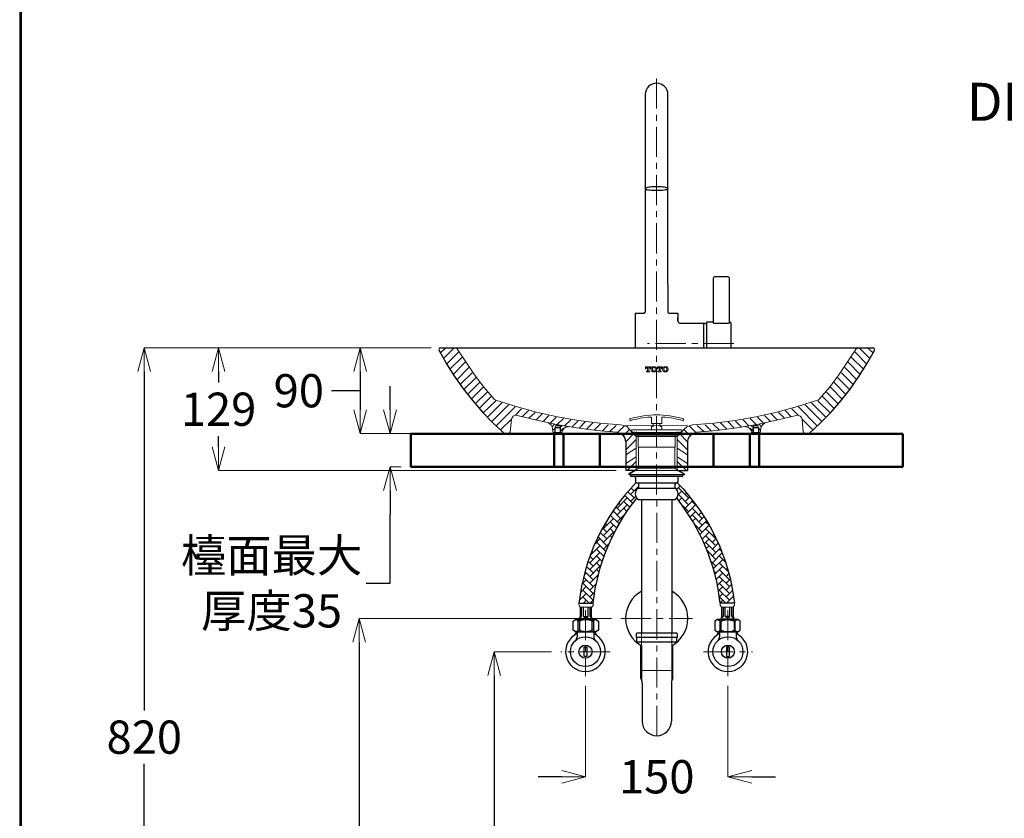
# Model space of a CAD drawing. Units: millimetres. Extents: x 2460 to 4460, y -6046 to -3176.
# Drawn here: x 2460 to 3497, y -5205 to -4364 of the extents above; entities that cross this region are included whole.
import ezdxf
from ezdxf import colors
from ezdxf.entities.mleader import LeaderData, LeaderLine
from ezdxf.math import Vec2, Vec3

# ---------------------------------------------------------------- set-up
doc = ezdxf.new("R2010")
doc.units = ezdxf.units.MM
doc.linetypes.add('CENTER', pattern=[50.8, 31.75, -6.35, 6.35, -6.35])
for name, color, linetype, lineweight in [('中心線', 2, 'CENTER', 5), ('標註線', 7, 'Continuous', 9), ('牆壁線', 4, 'Continuous', 50)]:
    doc.layers.add(name, color=color, linetype=linetype, lineweight=lineweight)
doc.layers.add('繪圖線', color=7, linetype='Continuous')
doc.layers.get('0').off()
doc.styles.get("Standard").update_dxf_attribs({"font": 'msjh.ttf', "height": 35})
doc.dimstyles.get("Standard").update_dxf_attribs({"dimtxt": 35, "dimasz": 25, "dimexe": 0, "dimexo": 10, "dimgap": 10, "dimtad": 0, "dimtih": 1, "dimtoh": 1, "dimdec": 1, "dimdsep": 46, "dimtxsty": 'Standard', "dimblk": 'OPEN30', "dimcen": 0.09, "dimadec": 0, "dimazin": 2, "dimtfac": 1, "dimtdec": 1, "dimtofl": 0, "dimtmove": 1, "dimatfit": 3, "dimldrblk": 'OPEN30', "dimfxl": 0, "dimtolj": 1, "dimtzin": 0, "dimlwe": 9, "dimarcsym": 0})

# ---------------------------------------------------------------- blocks, each defined once
blk = doc.blocks.new('_OPEN30')
at = {"color": 0, "linetype": 'ByBlock'}
for p, q in [((-1, 0.268), (0, 0)), ((0, 0), (-1, -0.268)), ((0, 0), (-1, 0))]:
    blk.add_line(p, q, dxfattribs=at)
blk = doc.blocks.new('*D19')
at = {"layer": 'Defpoints', "color": 0}
for p in [(2903.5, -4709.2), (2818.6, -4799.6), (2903.5, -4799.6)]:
    blk.add_point(p, dxfattribs=at)
at = {"layer": '標註線', "color": 0, "lineweight": 9}
for p, q in [((2893.5, -4709.2), (2818.6, -4709.2)), ((2893.5, -4799.6), (2818.6, -4799.6))]:
    blk.add_line(p, q, dxfattribs=at)
at = {"layer": '標註線', "color": 0, "lineweight": -2}
for p, q in [((2818.6, -4734.2), (2818.6, -4774.6)), ((2808.6, -4754.4), (2788.6, -4754.4)), ((2818.6, -4754.4), (2808.6, -4754.4))]:
    blk.add_line(p, q, dxfattribs=at)
at = {"layer": '標註線', "color": 0, "lineweight": -2, "xscale": 25, "yscale": 25, "zscale": 25}
for p, rotation in [((2818.6, -4709.2), 90), ((2818.6, -4799.6), 270)]:
    blk.add_blockref('_OPEN30', p, dxfattribs=dict(at, rotation=rotation))
at = {"layer": '標註線', "color": 0, "insert": (2754, -4754.4), "char_height": 35, "attachment_point": 5}
blk.add_mtext('\\A1;90', dxfattribs=at)
blk = doc.blocks.new('*D20')
at = {"layer": 'Defpoints', "color": 0}
for p in [(2903.5, -4709.2), (2669.5, -4838.5), (3098.5, -4838.5)]:
    blk.add_point(p, dxfattribs=at)
at = {"layer": '標註線', "color": 0, "lineweight": 9}
for p, q in [((2893.5, -4709.2), (2669.5, -4709.2)), ((3088.5, -4838.5), (2669.5, -4838.5))]:
    blk.add_line(p, q, dxfattribs=at)
at = {"layer": '標註線', "color": 0, "lineweight": -2}
for p, q in [((2669.5, -4734.2), (2669.5, -4745.7)), ((2669.5, -4813.5), (2669.5, -4802.1))]:
    blk.add_line(p, q, dxfattribs=at)
at = {"layer": '標註線', "color": 0, "lineweight": -2, "xscale": 25, "yscale": 25, "zscale": 25}
for p, rotation in [((2669.5, -4709.2), 90), ((2669.5, -4838.5), 270)]:
    blk.add_blockref('_OPEN30', p, dxfattribs=dict(at, rotation=rotation))
at = {"layer": '標註線', "color": 0, "insert": (2669.5, -4773.9), "char_height": 35, "attachment_point": 5}
blk.add_mtext('\\A1;129', dxfattribs=at)
blk = doc.blocks.new('*D24')
at = {"layer": 'Defpoints', "color": 0}
for p in [(2871.9, -4799.6), (2850.1, -4834.6), (2871.9, -4834.6)]:
    blk.add_point(p, dxfattribs=at)
at = {"layer": '標註線', "color": 0, "lineweight": -2}
for p, q in [((2850.1, -4774.6), (2850.1, -4749.6)), ((2850.1, -4859.6), (2850.1, -4884.6)), ((2850.1, -4957), (2850.1, -4884.6)), ((2825.1, -4957), (2850.1, -4957))]:
    blk.add_line(p, q, dxfattribs=at)
at = {"layer": '標註線', "color": 0, "lineweight": 9}
for p, q in [((2861.9, -4799.6), (2850.1, -4799.6)), ((2861.9, -4834.6), (2850.1, -4834.6))]:
    blk.add_line(p, q, dxfattribs=at)
at = {"layer": '標註線', "color": 0, "lineweight": -2, "xscale": 25, "yscale": 25, "zscale": 25}
for p, rotation in [((2850.1, -4799.6), 270), ((2850.1, -4834.6), 90)]:
    blk.add_blockref('_OPEN30', p, dxfattribs=dict(at, rotation=rotation))
at = {"layer": '標註線', "color": 0, "insert": (2725.3, -4957), "char_height": 35, "attachment_point": 5}
blk.add_mtext('\\A1;檯面最大\\P厚度35', dxfattribs=at)
blk = doc.blocks.new('*D29')
at = {"layer": 'Defpoints', "color": 0}
for p in [(3030.1, -5029.2), (2959.7, -5529.2), (3030.1, -5529.2)]:
    blk.add_point(p, dxfattribs=at)
at = {"layer": '標註線', "color": 0, "lineweight": 9}
for p, q in [((3020.1, -5029.2), (2959.7, -5029.2)), ((3020.1, -5529.2), (2959.7, -5529.2))]:
    blk.add_line(p, q, dxfattribs=at)
at = {"layer": '標註線', "color": 0, "lineweight": -2}
for p, q in [((2959.7, -5054.2), (2959.7, -5251.2)), ((2959.7, -5504.2), (2959.7, -5307.3))]:
    blk.add_line(p, q, dxfattribs=at)
at = {"layer": '標註線', "color": 0, "lineweight": -2, "xscale": 25, "yscale": 25, "zscale": 25}
for p, rotation in [((2959.7, -5029.2), 90), ((2959.7, -5529.2), 270)]:
    blk.add_blockref('_OPEN30', p, dxfattribs=dict(at, rotation=rotation))
at = {"layer": '標註線', "color": 0, "insert": (2959.7, -5279.2), "char_height": 35, "attachment_point": 5}
blk.add_mtext('\\A1;500', dxfattribs=at)
blk = doc.blocks.new('*D30')
at = {"layer": 'Defpoints', "color": 0}
for p in [(3093.3, -4994.2), (2817.6, -5529.2), (2959.7, -5529.2)]:
    blk.add_point(p, dxfattribs=at)
at = {"layer": '標註線', "color": 0, "lineweight": 9}
for p, q in [((3083.3, -4994.2), (2817.6, -4994.2)), ((2949.7, -5529.2), (2817.6, -5529.2))]:
    blk.add_line(p, q, dxfattribs=at)
at = {"layer": '標註線', "color": 0, "lineweight": -2}
for p, q in [((2817.6, -5019.2), (2817.6, -5233.7)), ((2817.6, -5504.2), (2817.6, -5289.8))]:
    blk.add_line(p, q, dxfattribs=at)
at = {"layer": '標註線', "color": 0, "lineweight": -2, "xscale": 25, "yscale": 25, "zscale": 25}
for p, rotation in [((2817.6, -4994.2), 90), ((2817.6, -5529.2), 270)]:
    blk.add_blockref('_OPEN30', p, dxfattribs=dict(at, rotation=rotation))
at = {"layer": '標註線', "color": 0, "insert": (2817.6, -5261.7), "char_height": 35, "attachment_point": 5}
blk.add_mtext('\\A1;535', dxfattribs=at)
blk = doc.blocks.new('*D31')
at = {"layer": 'Defpoints', "color": 0}
for p in [(2803.4, -4709.2), (2591.2, -5529.2), (2883.7, -5529.2)]:
    blk.add_point(p, dxfattribs=at)
at = {"layer": '標註線', "color": 0, "lineweight": 9}
for p, q in [((2793.4, -4709.2), (2591.2, -4709.2)), ((2873.7, -5529.2), (2591.2, -5529.2))]:
    blk.add_line(p, q, dxfattribs=at)
at = {"layer": '標註線', "color": 0, "lineweight": -2}
for p, q in [((2591.2, -4734.2), (2591.2, -5091.2)), ((2591.2, -5504.2), (2591.2, -5147.3))]:
    blk.add_line(p, q, dxfattribs=at)
at = {"layer": '標註線', "color": 0, "lineweight": -2, "xscale": 25, "yscale": 25, "zscale": 25}
for p, rotation in [((2591.2, -4709.2), 90), ((2591.2, -5529.2), 270)]:
    blk.add_blockref('_OPEN30', p, dxfattribs=dict(at, rotation=rotation))
at = {"layer": '標註線', "color": 0, "insert": (2591.2, -5119.2), "char_height": 35, "attachment_point": 5}
blk.add_mtext('\\A1;820', dxfattribs=at)
blk = doc.blocks.new('*D32')
at = {"layer": 'Defpoints', "color": 0}
for p in [(3056.1, -5055.1), (3206.1, -5055.1), (3206.1, -5160.9)]:
    blk.add_point(p, dxfattribs=at)
at = {"layer": '標註線', "color": 0, "lineweight": 9}
for p, q in [((3056.1, -5065.1), (3056.1, -5160.9)), ((3206.1, -5065.1), (3206.1, -5160.9))]:
    blk.add_line(p, q, dxfattribs=at)
at = {"layer": '標註線', "color": 0, "lineweight": -2}
for p, q in [((3031.1, -5160.9), (3006.1, -5160.9)), ((3231.1, -5160.9), (3256.1, -5160.9))]:
    blk.add_line(p, q, dxfattribs=at)
at = {"layer": '標註線', "color": 0, "lineweight": -2, "xscale": 25, "yscale": 25, "zscale": 25}
blk.add_blockref('_OPEN30', (3056.1, -5160.9), dxfattribs=at)
at = {"layer": '標註線', "color": 0, "lineweight": -2, "xscale": 25, "yscale": 25, "zscale": 25, "rotation": 180}
blk.add_blockref('_OPEN30', (3206.1, -5160.9), dxfattribs=at)
at = {"layer": '標註線', "color": 0, "insert": (3131.1, -5160.9), "char_height": 35, "attachment_point": 5}
blk.add_mtext('\\A1;150', dxfattribs=at)

msp = doc.modelspace()

# ---------------------------------------------------------------- hatches: boundary and pattern name
at = {"layer": '標註線'}
h = msp.add_hatch(dxfattribs=at)
h.set_pattern_fill('AR-HBONE', color=256, scale=0.05)
h.paths.add_polyline_path([(3109.96, -4867.55, -0.3877457), (3111.24, -4856.95), (3111.99, -4856.95), (3111.99, -4851.81), (3110.68, -4851.81), (3109.53, -4851.15, 0.1680773), (3049.08, -4978.18), (3056.58, -4978.18), (3064.08, -4978.18, -0.1419647)])
h = msp.add_hatch(dxfattribs=at)
h.set_pattern_fill('AR-HBONE', color=256, scale=0.05)
h.paths.add_polyline_path([(3152.45, -4851.1), (3151.23, -4851.81), (3149.99, -4851.81), (3149.99, -4856.95), (3150.74, -4856.95, -0.3864039), (3152.04, -4867.52, -0.1420105), (3197.94, -4978.18), (3205.44, -4978.18), (3212.94, -4978.18, 0.168155)])

# ---------------------------------------------------------------- linework, layer by layer
at = {"layer": '中心線'}
for p, q in [((3212.44, -4704.64), (3121.45, -4704.64)), ((3206.53, -4704.64), (3199.48, -4704.64)), ((3206.53, -4704.64), (3200.08, -4704.64))]:
    msp.add_line(p, q, dxfattribs=at)
at = {"layer": '中心線', "color": 2, "linetype": 'CENTER'}
for p, q in [((3056.07, -4985.37), (3056.07, -5055.08)), ((3093.31, -4994.24), (3168.81, -4994.24)), ((3081.85, -5029.24), (3030.05, -5029.24)), ((3180.17, -5029.24), (3231.97, -5029.24))]:
    msp.add_line(p, q, dxfattribs=at)
at = {"layer": '中心線', "color": 2}
msp.add_line((3206.07, -4985.37), (3206.07, -5055.08), dxfattribs=at)
at = {"layer": '中心線', "color": 2, "lineweight": 5}
msp.add_lwpolyline([(3130.8, -4425.64), (3131.11, -5122.74)], dxfattribs=at)
at = {"layer": '標註線'}
for p, q in [((3089.12, -4798.02), (3093.98, -4799.64)), ((3173.04, -4798.02), (3169.22, -4799.61))]:
    msp.add_line(p, q, dxfattribs=at)
at = {"layer": '牆壁線'}
for p, q in [((2871.94, -4799.64), (3390.25, -4799.64)), ((2871.94, -4799.64), (2871.94, -4834.64)), ((3022.97, -4799.64), (3022.97, -4834.64)), ((3032.97, -4799.64), (3032.97, -4834.64)), ((3070.97, -4799.64), (3070.97, -4834.64)), ((3190.97, -4799.64), (3190.97, -4834.64)), ((3228.97, -4799.64), (3228.97, -4834.64)), ((3238.97, -4799.64), (3238.97, -4834.64)), ((3390.25, -4799.64), (3390.25, -4834.64)), ((2871.94, -4834.64), (3390.25, -4834.64))]:
    msp.add_line(p, q, dxfattribs=at)
at = {"layer": '繪圖線'}
for p, q in [((3118.92, -4442.64), (3118.92, -4525.27)), ((3142.92, -4525.27), (3142.92, -4442.64)), ((3118.92, -4525.27), (3118.92, -4538.02)), ((3142.92, -4538.02), (3142.92, -4525.27)), ((3118.92, -4538.02), (3118.92, -4542.64)), ((3118.92, -4542.64), (3118.92, -4642.64)), ((3142.92, -4542.64), (3142.92, -4538.02)), ((3142.92, -4642.64), (3142.92, -4542.64)), ((3108.43, -4672.64), (3117.33, -4672.64)), ((3108.43, -4672.64), (3108.43, -4709.24)), ((3117.42, -4672.64), (3117.33, -4672.64)), ((3117.92, -4672.64), (3117.42, -4672.64)), ((3143.92, -4672.64), (3144.42, -4672.64)), ((3144.53, -4672.64), (3153.43, -4672.64)), ((3153.43, -4672.64), (3153.43, -4681.14)), ((3153.43, -4681.14), (3153.43, -4677.64)), ((3155.43, -4683.14), (3180.73, -4683.14)), ((3180.73, -4683.14), (3180.73, -4684.39)), ((3180.73, -4684.64), (3180.73, -4684.39)), ((3180.73, -4709.24), (3180.73, -4684.64)), ((3051.8, -4992.21), (3051.8, -4982.18)), ((3053.8, -4992.21), (3053.8, -4982.18)), ((3058.8, -4992.21), (3058.8, -4982.18)), ((3060.8, -4992.21), (3060.8, -4982.18)), ((3201.23, -4992.21), (3201.23, -4982.18)), ((3203.23, -4992.21), (3203.23, -4982.18)), ((3208.23, -4992.21), (3208.23, -4982.18)), ((3210.23, -4992.21), (3210.23, -4982.18)), ((3050.3, -4992.21), (3051.8, -4992.21)), ((3053.8, -4992.21), (3058.8, -4992.21)), ((3056.3, -4992.21), (3056.23, -4992.21)), ((3056.3, -4992.21), (3058.8, -4992.21)), ((3058.8, -4992.21), (3058.8, -4992.07)), ((3060.8, -4992.21), (3060.8, -4991.97)), ((3060.8, -4992.21), (3062.3, -4992.21)), ((3062.3, -4992.21), (3062.3, -4991.89)), ((3199.73, -4992.21), (3199.73, -4991.89)), ((3201.23, -4992.21), (3199.73, -4992.21)), ((3201.23, -4992.21), (3201.23, -4991.97)), ((3203.23, -4992.21), (3203.23, -4992.07)), ((3205.73, -4992.21), (3203.23, -4992.21)), ((3208.23, -4992.21), (3203.23, -4992.21)), ((3205.73, -4992.21), (3205.79, -4992.21)), ((3211.73, -4992.21), (3210.23, -4992.21)), ((3047.19, -5008.21), (3047.19, -5013.41)), ((3064.71, -5008.21), (3064.71, -5013.41)), ((3152.07, -5009.74), (3110.07, -5009.74)), ((3197.31, -5008.21), (3197.31, -5013.41)), ((3214.83, -5008.21), (3214.83, -5013.41)), ((3109.57, -5010.24), (3109.57, -5014.24)), ((3152.57, -5014.24), (3109.57, -5014.24)), ((3110.07, -5018.74), (3110.07, -5014.24)), ((3110.07, -5018.74), (3152.07, -5018.74)), ((3152.07, -5018.74), (3152.07, -5014.24)), ((3152.57, -5010.24), (3152.57, -5014.24)), ((3115.57, -5062.25), (3115.57, -5102.36)), ((3146.57, -5062.25), (3146.57, -5102.36))]:
    msp.add_line(p, q, dxfattribs=at)
at = {"layer": '繪圖線', "ltscale": 4}
for p, q in [((3190.83, -4683.14), (3190.83, -4635.64)), ((3206.33, -4634.64), (3191.83, -4634.64)), ((3207.33, -4635.64), (3207.33, -4683.14)), ((3118.92, -4642.64), (3118.92, -4671.64)), ((3142.92, -4642.64), (3142.92, -4671.64)), ((3144.42, -4672.64), (3144.53, -4672.64)), ((3183.33, -4682.14), (3183.33, -4709.24)), ((3190.83, -4682.14), (3183.33, -4682.14)), ((3190.83, -4683.14), (3207.33, -4683.14)), ((3208.33, -4682.14), (3207.33, -4682.14)), ((3207.33, -4682.14), (3207.33, -4683.14)), ((3207.33, -4682.53), (3207.71, -4682.14)), ((3209.33, -4709.24), (3209.33, -4683.14))]:
    msp.add_line(p, q, dxfattribs=at)
at = {"layer": '繪圖線', "lineweight": 0}
msp.add_line((3119.26, -4729.33), (3124.26, -4729.33), dxfattribs=at)
at = {"layer": '繪圖線', "color": 0, "linetype": 'ByBlock', "lineweight": 0}
for p, q in [((3119.26, -4729.33), (3124.71, -4729.33)), ((3119.26, -4731.24), (3119.26, -4729.33)), ((3124.71, -4729.33), (3124.71, -4731.24)), ((3131.4, -4729.33), (3136.86, -4729.33)), ((3131.4, -4731.24), (3131.4, -4729.33)), ((3136.86, -4729.33), (3136.86, -4731.24)), ((3119.89, -4731.24), (3119.26, -4731.24)), ((3119.89, -4731.24), (3119.89, -4731.02)), ((3120.26, -4734.34), (3120.26, -4733.7)), ((3120.26, -4733.7), (3120.98, -4733.7)), ((3123.71, -4734.34), (3120.26, -4734.34)), ((3120.76, -4729.97), (3121.35, -4729.97)), ((3121.35, -4733.34), (3121.35, -4729.97)), ((3122.62, -4729.97), (3123.21, -4729.97)), ((3122.62, -4733.34), (3122.62, -4729.97)), ((3123.71, -4733.7), (3122.99, -4733.7)), ((3123.71, -4733.7), (3123.71, -4734.34)), ((3124.08, -4731.02), (3124.08, -4731.24)), ((3124.71, -4731.24), (3124.08, -4731.24)), ((3132.04, -4731.24), (3131.4, -4731.24)), ((3132.04, -4731.24), (3132.04, -4731.02)), ((3132.4, -4734.34), (3132.4, -4733.7)), ((3132.4, -4733.7), (3133.13, -4733.7)), ((3135.86, -4734.34), (3132.4, -4734.34)), ((3132.9, -4729.97), (3133.49, -4729.97)), ((3133.49, -4733.34), (3133.49, -4729.97)), ((3134.77, -4729.97), (3135.35, -4729.97)), ((3134.77, -4733.34), (3134.77, -4729.97)), ((3135.86, -4733.7), (3135.13, -4733.7)), ((3135.86, -4733.7), (3135.86, -4734.34)), ((3136.22, -4731.02), (3136.22, -4731.24)), ((3136.86, -4731.24), (3136.22, -4731.24))]:
    msp.add_line(p, q, dxfattribs=at)
at = {"layer": '繪圖線', "color": 3, "lineweight": 0}
for p, q in [((3103.12, -4785.95), (3102.72, -4785.27)), ((3125.48, -4792.54), (3125.49, -4792.05)), ((3125.49, -4788.55), (3125.49, -4783.12)), ((3125.99, -4789.05), (3125.49, -4788.55)), ((3125.49, -4792.05), (3125.93, -4792.05)), ((3125.93, -4792.05), (3127.44, -4792.05)), ((3135.99, -4789.05), (3125.99, -4789.05)), ((3127.44, -4792.05), (3127.48, -4789.54)), ((3127.48, -4789.54), (3127.49, -4789.05)), ((3127.49, -4789.05), (3127.98, -4789.05)), ((3134, -4789.05), (3134.49, -4789.05)), ((3134.5, -4789.54), (3134.49, -4789.05)), ((3134.54, -4792.05), (3134.5, -4789.54)), ((3136.05, -4792.05), (3134.54, -4792.05)), ((3135.99, -4789.05), (3136.49, -4788.55)), ((3136.49, -4792.05), (3136.05, -4792.05)), ((3136.49, -4788.55), (3136.49, -4783.12)), ((3136.5, -4792.54), (3136.49, -4792.05)), ((3158.86, -4785.95), (3159.25, -4785.27)), ((3103.99, -4796.95), (3103.99, -4796.75)), ((3103.99, -4796.95), (3103.99, -4796.75)), ((3105.85, -4798.25), (3103.99, -4796.95)), ((3105.85, -4798.25), (3103.99, -4796.95)), ((3105.74, -4798.95), (3104.07, -4797.27)), ((3104.32, -4796.99), (3105.89, -4798.25)), ((3104.99, -4795.75), (3156.99, -4795.75)), ((3104.99, -4795.75), (3111, -4795.75)), ((3110.32, -4798.25), (3105.85, -4798.25)), ((3110.34, -4798.25), (3105.85, -4798.25)), ((3107.06, -4798.25), (3105.89, -4798.25)), ((3107.23, -4800.45), (3106.39, -4799.6)), ((3108.69, -4801.93), (3107.88, -4801.11)), ((3109.15, -4798.25), (3107.98, -4798.25)), ((3110.35, -4798.25), (3108.03, -4798.25)), ((3130.99, -4801.93), (3108.69, -4801.93)), ((3110.64, -4798.25), (3110.07, -4798.25)), ((3110.34, -4798.25), (3151.91, -4798.25)), ((3111.34, -4799.24), (3111.47, -4813.75)), ((3116.02, -4798.25), (3123.63, -4798.25)), ((3125.44, -4795.75), (3125.48, -4792.54)), ((3130.99, -4801.93), (3153.29, -4801.93)), ((3136.54, -4795.75), (3136.5, -4792.54)), ((3138.35, -4798.25), (3145.95, -4798.25)), ((3150.49, -4795.75), (3156.99, -4795.75)), ((3150.64, -4799.24), (3150.51, -4813.75)), ((3151.64, -4798.25), (3156.13, -4798.25)), ((3156.13, -4798.25), (3151.64, -4798.25)), ((3152.83, -4798.25), (3154, -4798.25)), ((3153.29, -4801.93), (3154.1, -4801.11)), ((3154.75, -4800.45), (3155.59, -4799.6)), ((3154.92, -4798.25), (3156.09, -4798.25)), ((3157.66, -4796.99), (3156.09, -4798.25)), ((3156.13, -4798.25), (3157.99, -4796.95)), ((3157.99, -4796.95), (3156.13, -4798.25)), ((3156.24, -4798.95), (3157.91, -4797.27)), ((3157.99, -4796.95), (3157.99, -4796.75)), ((3157.99, -4796.75), (3157.99, -4796.95)), ((3111.47, -4813.75), (3111.47, -4811.52)), ((3150.51, -4813.75), (3111.47, -4813.75)), ((3111.99, -4813.75), (3111.99, -4836.2)), ((3149.99, -4813.75), (3149.99, -4836.2)), ((3112.24, -4836.06), (3108.03, -4838.52)), ((3112.24, -4836.06), (3149.74, -4836.06)), ((3149.74, -4836.06), (3153.95, -4838.52)), ((3153.95, -4838.52), (3159.99, -4842.06)), ((3115.11, -5009.74), (3115.11, -5048.95)), ((3146.86, -5009.74), (3146.86, -5048.95)), ((3115.11, -5048.95), (3146.86, -5048.95))]:
    msp.add_line(p, q, dxfattribs=at)
at = {"layer": '繪圖線', "color": 3}
for p, q in [((3101.99, -4842.06), (3108.03, -4838.52)), ((3108.03, -4838.52), (3101.99, -4842.06)), ((3101.99, -4843.06), (3101.99, -4842.06)), ((3101.99, -4843.06), (3101.99, -4842.06)), ((3159.99, -4843.06), (3101.99, -4843.06)), ((3103.75, -4844.36), (3103.75, -4843.06)), ((3153.95, -4838.52), (3159.99, -4842.06)), ((3158.21, -4843.06), (3158.21, -4844.3)), ((3159.99, -4842.06), (3159.99, -4843.06)), ((3159.99, -4843.06), (3159.99, -4842.06)), ((3157.71, -4844.8), (3104.03, -4844.8)), ((3108.75, -4846.3), (3108.75, -4850.7)), ((3108.75, -4850.7), (3110.68, -4851.81)), ((3151.23, -4851.81), (3110.68, -4851.81)), ((3111.99, -4851.81), (3111.99, -4856.95)), ((3149.99, -4851.81), (3149.99, -4856.95)), ((3153.22, -4850.65), (3151.23, -4851.81)), ((3153.21, -4846.31), (3153.22, -4850.65)), ((3111.24, -4856.95), (3150.74, -4856.95)), ((3111.24, -4868.95), (3150.74, -4868.95)), ((3115.11, -4868.95), (3115.11, -5009.74)), ((3146.86, -4868.95), (3146.86, -5009.74))]:
    msp.add_line(p, q, dxfattribs=at)
at = {"layer": '繪圖線', "extrusion": (4.89859e-16, 1, 0)}
for p, q in [((3114.27, -5056.75), (3114.27, -5022.37)), ((3147.87, -5056.75), (3147.87, -5022.35)), ((3115.57, -5060.49), (3114.27, -5056.75)), ((3115.57, -5062.25), (3115.57, -5060.49)), ((3147.87, -5056.75), (3146.57, -5060.49)), ((3146.57, -5060.49), (3146.57, -5062.25))]:
    msp.add_line(p, q, dxfattribs=at)
at = {"layer": '繪圖線', "color": 0, "lineweight": 0}
for p, q in [((3115.21, -5059.57), (3115.21, -5022.9)), ((3146.94, -5059.32), (3146.94, -5022.89))]:
    msp.add_line(p, q, dxfattribs=at)
at = {"layer": '繪圖線', "lineweight": 30}
msp.add_lwpolyline([(2459.98, -6045.57), (4459.94, -6045.57), (4459.94, -3175.54), (2459.98, -3175.54)], close=True, dxfattribs=at)
at = {"layer": '繪圖線', "color": 0}
msp.add_lwpolyline([(4458.44, -5716.62), (4458.44, -3177.04), (2461.47, -3177.04), (2461.47, -5716.62)], close=True, dxfattribs=at)
at = {"layer": '繪圖線', "flags": 128}
for points in [[(3142.92, -4541.65), (3142.75, -4542), (3142.24, -4542.34), (3141.4, -4542.66), (3140.26, -4542.95), (3138.85, -4543.21), (3137.21, -4543.42), (3135.4, -4543.58), (3133.45, -4543.68), (3131.43, -4543.73), (3129.4, -4543.71), (3127.41, -4543.64), (3125.52, -4543.51), (3123.79, -4543.32), (3122.26, -4543.09), (3120.98, -4542.81), (3119.99, -4542.5), (3119.31, -4542.17), (3118.97, -4541.82), (3118.92, -4541.65)], [(3140.92, -4542.78), (3141.14, -4542.72), (3142.06, -4542.41), (3142.65, -4542.07), (3142.91, -4541.72), (3142.82, -4541.37), (3142.4, -4541.02), (3141.64, -4540.69), (3140.57, -4540.39), (3139.23, -4540.13), (3137.64, -4539.9), (3135.86, -4539.73), (3133.95, -4539.61), (3131.94, -4539.55), (3129.9, -4539.55), (3127.9, -4539.61), (3125.98, -4539.73), (3124.2, -4539.9), (3122.62, -4540.13), (3121.27, -4540.39), (3120.21, -4540.69), (3119.45, -4541.02), (3119.02, -4541.37), (3118.93, -4541.72), (3119.19, -4542.07), (3119.79, -4542.41), (3120.7, -4542.72), (3120.92, -4542.78)]]:
    msp.add_lwpolyline(points, dxfattribs=at)
at = {"layer": '繪圖線', "color": 0, "lineweight": 25}
for points in [[(2903.47, -4709.24), (2902.18, -4709.57), (2901.53, -4710.86), (2901.85, -4712.16), (2909.63, -4726.09), (2918.05, -4739.38), (2927.45, -4752.66), (2937.17, -4764.97), (2947.86, -4777.28), (2958.88, -4788.62), (2970.89, -4799.64)], [(2903.47, -4709.24), (2919.35, -4709.24)], [(2920.97, -4710.22), (2919.35, -4709.24)], [(2919.35, -4709.24), (3358.69, -4709.24)], [(2970.89, -4799.64), (3093.98, -4799.64)], [(3291.36, -4799.64), (3169.15, -4799.64)], [(3098.52, -4808.39), (3098.52, -4838.52)], [(3163.64, -4808.39), (3163.64, -4838.52)], [(3109.54, -4838.52), (3098.52, -4838.52)], [(3108.89, -4838.52), (3109.54, -4837.87)]]:
    msp.add_lwpolyline(points, dxfattribs=at)
at = {"layer": '繪圖線', "color": 0, "lineweight": 0}
for points in [[(2903.25, -4714.66), (2908.98, -4709.24)], [(2906.49, -4720.48), (2917.73, -4709.24)], [(2909.75, -4726.29), (2922.59, -4713.46)], [(2913.27, -4731.84), (2926.15, -4718.96)], [(2920.97, -4710.22), (2930.04, -4724.15), (2939.11, -4737.76), (2949.16, -4751.04), (2959.85, -4763.35)], [(3348.89, -4731.84), (3336.01, -4718.96)], [(3352.41, -4726.29), (3339.58, -4713.46)], [(3342.82, -4709.24), (3341.2, -4710.22)], [(3355.67, -4720.48), (3344.44, -4709.24)], [(3358.92, -4714.66), (3353.18, -4709.24)], [(2916.79, -4737.39), (2929.39, -4724.47)], [(3345.37, -4737.39), (3332.77, -4724.47)], [(2920.47, -4742.79), (2932.96, -4729.98)], [(2924.09, -4747.92), (2936.52, -4735.49)], [(3338.07, -4747.92), (3325.64, -4735.49)], [(3341.7, -4742.79), (3329.21, -4729.98)], [(2927.88, -4753.2), (2940.41, -4740.67)], [(2931.88, -4758.27), (2944.3, -4745.86)], [(3330.28, -4758.27), (3317.87, -4745.86)], [(3334.29, -4753.2), (3321.76, -4740.67)], [(2935.74, -4763.16), (2948.18, -4750.72)], [(2939.88, -4768.09), (2952.4, -4755.9)], [(2944.09, -4772.95), (2956.61, -4760.44)], [(3318.07, -4772.95), (3305.56, -4760.44)], [(3322.28, -4768.09), (3309.77, -4755.9)], [(3326.43, -4763.16), (3313.98, -4750.72)], [(2948.34, -4777.78), (2961.47, -4764.97)], [(2952.81, -4782.38), (2967.95, -4767.24)], [(2957.28, -4786.98), (2974.75, -4769.18)], [(2959.85, -4763.35), (2960.17, -4763.68)], [(2960.17, -4763.68), (2961.47, -4764.32)], [(2961.47, -4764.32), (2982.85, -4771.13), (3004.56, -4776.96), (3026.59, -4781.82), (3048.62, -4785.71), (3070.98, -4788.62), (3093.34, -4790.24)], [(3304.88, -4786.98), (3287.41, -4769.18)], [(3309.35, -4782.38), (3294.22, -4767.24)], [(3313.82, -4777.78), (3300.7, -4764.97)], [(2961.92, -4791.41), (2981.88, -4771.45)], [(2984.15, -4780.52), (2982.2, -4780.2), (2979.94, -4781.17), (2978.64, -4782.47), (2977.99, -4784.74)], [(2982.2, -4780.2), (2988.68, -4773.4)], [(2984.15, -4780.52), (3004.88, -4785.38), (3025.62, -4789.92), (3046.68, -4793.48), (3067.74, -4796.4), (3089.12, -4798.02)], [(2989.4, -4781.75), (2995.81, -4775.34)], [(2996.46, -4783.44), (3002.94, -4777.28)], [(3004.1, -4785.2), (3010.39, -4778.9)], [(3011.26, -4786.78), (3017.52, -4780.52)], [(3173.04, -4798.02), (3194.42, -4796.4), (3215.48, -4793.48), (3236.54, -4789.92), (3257.28, -4785.38), (3278.02, -4780.52)], [(3250.9, -4786.78), (3244.64, -4780.52)], [(3258.07, -4785.2), (3251.77, -4778.9)], [(3265.7, -4783.44), (3259.22, -4777.28)], [(3272.83, -4781.82), (3266.35, -4775.34)], [(3279.96, -4780.2), (3273.48, -4773.4)], [(3284.17, -4784.74), (3283.52, -4782.47), (3282.23, -4781.17), (3279.96, -4780.2), (3278.02, -4780.52)], [(3300.24, -4791.41), (3280.28, -4771.45)], [(2966.48, -4795.6), (2977.99, -4784.41)], [(2976.7, -4797.7), (2977.99, -4784.74)], [(3021.08, -4792.51), (3019.79, -4790.24), (3017.2, -4788.62)], [(3018.71, -4788.41), (3024.97, -4782.14)], [(3021.08, -4792.19), (3023.35, -4789.6)], [(3026.59, -4790.24), (3024.32, -4791.54), (3024.32, -4793.16), (3026.59, -4793.16)], [(3024.32, -4791.54), (3029.18, -4791.54), (3029.18, -4793.16)], [(3026.2, -4790.02), (3032.75, -4783.76)], [(3029.18, -4791.54), (3026.59, -4790.24)], [(3029.18, -4793.16), (3031.13, -4791.22)], [(3033.94, -4791.33), (3040.52, -4785.06)], [(3041.69, -4792.64), (3047.98, -4786.36)], [(3049.51, -4793.88), (3055.75, -4787.33)], [(3057.21, -4794.94), (3063.85, -4788.3)], [(3065.15, -4796.08), (3071.95, -4789.27)], [(3073.46, -4796.83), (3080.05, -4790.24)], [(3081.6, -4797.45), (3088.48, -4790.89)], [(3089.92, -4798.2), (3097.22, -4791.22)], [(3102.08, -4794.78), (3099.49, -4792.19), (3096.58, -4790.89), (3093.34, -4790.24)], [(3098.52, -4790.57), (3130.92, -4791.22)], [(3131.24, -4791.22), (3163.64, -4790.57)], [(3168.83, -4790.24), (3165.59, -4791.22), (3162.67, -4792.51), (3160.08, -4794.78)], [(3172.39, -4798.34), (3165.26, -4791.22)], [(3180.56, -4797.45), (3173.69, -4790.89)], [(3188.7, -4796.83), (3182.11, -4790.24)], [(3197.02, -4796.08), (3190.21, -4789.27)], [(3204.95, -4794.94), (3198.31, -4788.3)], [(3212.65, -4793.88), (3206.41, -4787.33)], [(3220.47, -4792.64), (3214.19, -4786.36)], [(3228.23, -4791.33), (3221.96, -4785.06)], [(3235.97, -4790.02), (3229.42, -4783.76)], [(3232.98, -4793.16), (3231.04, -4791.22)], [(3232.98, -4791.54), (3235.57, -4790.24)], [(3237.84, -4791.54), (3232.98, -4791.54), (3232.98, -4793.16)], [(3235.57, -4790.24), (3237.84, -4791.54), (3237.84, -4793.16), (3235.57, -4793.16)], [(3243.46, -4788.41), (3237.19, -4782.14)], [(3241.08, -4792.19), (3238.81, -4789.6)], [(3244.97, -4788.62), (3242.38, -4790.24), (3241.08, -4792.51)], [(3295.68, -4795.6), (3284.17, -4784.41)], [(3285.47, -4797.7), (3284.17, -4784.74)], [(2974.1, -4799.64), (2976.05, -4798.67), (2976.7, -4797.7)], [(3031.13, -4798.34), (3022.06, -4798.34), (3021.08, -4792.51)], [(3021.73, -4796.08), (3023.68, -4794.13)], [(3029.18, -4793.16), (3029.83, -4793.48), (3023.68, -4793.48), (3024.32, -4793.16)], [(3023.68, -4798.34), (3023.68, -4793.48)], [(3023.68, -4798.34), (3029.83, -4798.34)], [(3024, -4798.34), (3024, -4793.48)], [(3024.32, -4793.16), (3026.59, -4793.16)], [(3029.18, -4793.16), (3026.59, -4793.16)], [(3029.18, -4798.34), (3029.18, -4793.48)], [(3029.83, -4798.34), (3029.83, -4793.48)], [(3029.83, -4797.05), (3032.75, -4793.81)], [(3031.78, -4796.4), (3031.13, -4798.34)], [(3037.61, -4792.51), (3035.02, -4792.84), (3033.07, -4794.13), (3031.78, -4796.4)], [(3095.93, -4801.58), (3102.41, -4795.1)], [(3098.52, -4808.06), (3106.62, -4799.64)], [(3102.08, -4794.78), (3109.54, -4802.56)], [(3160.08, -4794.78), (3152.63, -4802.56)], [(3163.64, -4808.06), (3155.54, -4799.64)], [(3166.24, -4801.58), (3159.76, -4795.1)], [(3230.39, -4796.4), (3229.09, -4794.13), (3227.15, -4792.84), (3224.56, -4792.51)], [(3232.33, -4797.05), (3229.42, -4793.81)], [(3230.39, -4796.4), (3231.04, -4798.34)], [(3231.04, -4798.34), (3240.11, -4798.34), (3241.08, -4792.51)], [(3232.98, -4793.16), (3232.33, -4793.48), (3238.49, -4793.48), (3237.84, -4793.16)], [(3232.33, -4798.34), (3232.33, -4793.48)], [(3238.49, -4798.34), (3232.33, -4798.34)], [(3232.98, -4793.16), (3235.57, -4793.16)], [(3232.98, -4798.34), (3232.98, -4793.48)], [(3237.84, -4793.16), (3235.57, -4793.16)], [(3238.16, -4798.34), (3238.16, -4793.48)], [(3238.49, -4798.34), (3238.49, -4793.48)], [(3240.43, -4796.08), (3238.49, -4794.13)], [(3285.47, -4797.7), (3286.12, -4798.67), (3288.06, -4799.64)], [(3098.52, -4816.81), (3109.54, -4805.8)], [(3130.92, -4838.52), (3109.54, -4838.52), (3109.54, -4802.56), (3130.92, -4802.56)], [(3130.92, -4838.52), (3152.63, -4838.52), (3152.63, -4802.56), (3130.92, -4802.56)], [(3163.64, -4816.81), (3152.63, -4805.8)], [(3098.52, -4822), (3109.54, -4814.87)], [(3163.64, -4822), (3152.63, -4814.87)], [(3098.52, -4831.07), (3109.54, -4823.94)], [(3099.82, -4838.52), (3109.54, -4828.8)], [(3163.64, -4831.07), (3152.63, -4823.94)], [(3162.35, -4838.52), (3152.63, -4828.8)], [(3153.28, -4838.52), (3152.63, -4837.87)]]:
    msp.add_lwpolyline(points, dxfattribs=at)
msp.add_lwpolyline([(3168.83, -4790.24), (3191.18, -4788.62), (3213.54, -4785.71), (3235.57, -4781.82), (3257.6, -4776.96), (3279.31, -4771.13), (3301.5, -4764.07, 0.1377749), (3301.95, -4763.77), (3313.01, -4751.04), (3323.05, -4737.76), (3332.12, -4724.15), (3341.2, -4710.22)], format="xyb", dxfattribs=at)
at = {"layer": '繪圖線', "color": 0}
for points in [[(3291.27, -4799.64), (3303.29, -4788.62), (3314.3, -4777.28), (3325, -4764.97), (3334.72, -4752.66), (3344.11, -4739.38), (3352.54, -4726.09), (3360.31, -4712.16), (3360.64, -4710.86), (3359.99, -4709.57), (3358.69, -4709.24)], [(3098.52, -4808.39), (3097.87, -4804.82), (3096.58, -4802.23), (3094.63, -4799.96), (3093.98, -4799.64)], [(3169.22, -4799.61), (3167.21, -4800.61), (3165.26, -4802.88), (3163.97, -4805.47), (3163.64, -4808.39)]]:
    msp.add_lwpolyline(points, dxfattribs=at)
at = {"layer": '繪圖線', "color": 0, "lineweight": -3}
msp.add_lwpolyline([(3152.63, -4838.52), (3163.64, -4838.52)], dxfattribs=at)
at = {"layer": '繪圖線', "color": 0}
for points in [[(3109.51, -4851.16, 0.1680514), (3049.08, -4978.18), (3056.58, -4978.18), (3064.08, -4978.18, -0.1422331), (3110.1, -4867.37)], [(3152.59, -4851.25, -0.167907), (3212.94, -4978.18), (3205.44, -4978.18), (3197.94, -4978.18, 0.1419221), (3152.08, -4867.58)]]:
    msp.add_lwpolyline(points, format="xyb", dxfattribs=at)
at = {"layer": '繪圖線', "lineweight": 0}
for points in [[(3049.08, -4978.18), (3056.58, -4978.18), (3049.08, -4978.18, 0.3198086), (3050.58, -4982.18), (3056.58, -4982.18), (3062.58, -4982.18, 0.3198086), (3064.08, -4978.18), (3056.58, -4978.18), (3064.08, -4978.18)], [(3212.94, -4978.18), (3205.44, -4978.18), (3212.94, -4978.18, -0.3198086), (3211.44, -4982.18), (3205.44, -4982.18), (3199.44, -4982.18, -0.3198086), (3197.94, -4978.18), (3205.44, -4978.18), (3197.94, -4978.18)]]:
    msp.add_lwpolyline(points, format="xyb", dxfattribs=at)
at = {"layer": '繪圖線'}
for points in [[(3050.3, -4982.18), (3050.3, -4992.21, 0.2482497), (3049.96, -4995.01), (3062.64, -4995.01, 0.2482497), (3062.3, -4992.21), (3062.3, -4982.18)], [(3211.73, -4982.18), (3211.73, -4992.21, -0.2482497), (3212.07, -4995.01), (3199.39, -4995.01, -0.2482497), (3199.73, -4992.21), (3199.73, -4982.18)], [(3067.04, -4995.43, 0.276984), (3064.38, -4997.03), (3063.05, -4997.03, 0.2360271), (3049.54, -4997.03), (3048.22, -4997.03, 0.276984), (3045.56, -4995.43)], [(3194.99, -4995.43, -0.276984), (3197.64, -4997.03), (3198.97, -4997.03, -0.2360271), (3212.48, -4997.03), (3213.81, -4997.03, -0.276984), (3216.46, -4995.43)], [(3067.04, -5008.21, -0.276984), (3064.38, -5006.61), (3063.05, -5006.61, -0.2360271), (3049.54, -5006.61), (3048.22, -5006.61, -0.276984), (3045.56, -5008.21)], [(3194.99, -5008.21, 0.276984), (3197.64, -5006.61), (3198.97, -5006.61, 0.2360271), (3212.48, -5006.61), (3213.81, -5006.61, 0.276984), (3216.46, -5008.21)]]:
    msp.add_lwpolyline(points, format="xyb", dxfattribs=at)
for points in [[(3067.04, -4995.43), (3069.69, -4997.03), (3069.69, -5006.61), (3067.04, -5008.21), (3045.56, -5008.21), (3042.9, -5006.61), (3042.9, -4997.03), (3045.56, -4995.43), (3067.04, -4995.43)], [(3194.99, -4995.43), (3192.33, -4997.03), (3192.33, -5006.61), (3194.99, -5008.21), (3216.46, -5008.21), (3219.12, -5006.61), (3219.12, -4997.03), (3216.46, -4995.43), (3194.99, -4995.43)], [(3045.31, -5011.19), (3046.8, -5008.21), (3065.8, -5008.21), (3067.61, -5011.83)], [(3216.72, -5011.19), (3215.23, -5008.21), (3196.23, -5008.21), (3194.41, -5011.83)]]:
    msp.add_lwpolyline(points, dxfattribs=at)
for points in [[(3048.22, -4997.03), (3049.54, -4997.03), (3049.54, -5006.61), (3048.22, -5006.61)], [(3049.1, -4995.43), (3049.44, -4995.01), (3063.15, -4995.01), (3063.5, -4995.43)], [(3063.05, -4997.03), (3064.38, -4997.03), (3064.38, -5006.61), (3063.05, -5006.61)], [(3198.97, -4997.03), (3197.64, -4997.03), (3197.64, -5006.61), (3198.97, -5006.61)], [(3212.93, -4995.43), (3212.58, -4995.01), (3198.87, -4995.01), (3198.53, -4995.43)], [(3213.81, -4997.03), (3212.48, -4997.03), (3212.48, -5006.61), (3213.81, -5006.61)], [(3054.45, -5024.25), (3057.45, -5024.25), (3057.45, -5034.11), (3054.45, -5034.11)], [(3207.57, -5024.25), (3204.57, -5024.25), (3204.57, -5034.11), (3207.57, -5034.11)]]:
    msp.add_lwpolyline(points, close=True, dxfattribs=at)
for centre, radius in [((3055.95, -5029.18), 15.76), ((3206.07, -5029.18), 15.76), ((3055.95, -5029.18), 6.93), ((3206.07, -5029.18), 6.93)]:
    msp.add_circle(centre, radius, dxfattribs=at)
for centre, radius, start, end in [((3130.92, -4442.64), 12, 0, 180), ((3117.92, -4671.64), 1, 270, 0), ((3143.92, -4671.64), 1, 180, 270), ((3155.43, -4681.14), 2, 180, 270), ((3155.43, -4681.14), 2, 180, 270), ((3131.06, -4994.24), 32.75, 118.9437, 241.0563), ((3131.06, -4994.24), 32.75, 299.00534, 60.99466), ((3049.43, -4989.98), 3.25, 276.41347, 316.71663), ((3056.52, -4989.01), 4.2, 229.49524, 266.90194), ((3056.07, -4989.01), 4.2, 273.09806, 310.50476), ((3063.16, -4989.98), 3.25, 223.28337, 263.58653), ((3198.86, -4989.98), 3.25, 276.41347, 316.71663), ((3205.95, -4989.01), 4.2, 229.49524, 266.90194), ((3205.5, -4989.01), 4.2, 273.09806, 310.50476), ((3212.59, -4989.98), 3.25, 223.28337, 263.58653), ((3110.07, -5010.24), 0.5, 90, 180), ((3152.07, -5010.24), 0.5, 0, 90), ((3055.95, -5029.18), 20.9, 114.78343, 65.21657), ((3041.69, -5013.41), 5.5, 312.12679, 0), ((3070.21, -5013.41), 5.5, 180, 227.87321), ((3206.07, -5029.18), 20.9, 114.78343, 65.21657), ((3191.81, -5013.41), 5.5, 312.12679, 0), ((3220.33, -5013.41), 5.5, 180, 227.87321), ((3131.07, -5102.24), 15.5, 180.44799, 359.55201)]:
    msp.add_arc(centre, radius, start, end, dxfattribs=at)
at = {"layer": '繪圖線', "ltscale": 4}
for centre, radius, start, end in [((3191.83, -4635.64), 1, 90, 180), ((3206.33, -4635.64), 1, 0, 90), ((3173.02, -4712.38), 30, 69.90701, 75.1151), ((3208.33, -4683.14), 1, 0, 90)]:
    msp.add_arc(centre, radius, start, end, dxfattribs=at)
at = {"layer": '繪圖線', "color": 0, "linetype": 'ByBlock', "lineweight": 0}
for centre, radius, start, end in [((3127.65, -4731.7), 2.53, 112.88021, 156.2328), ((3128.06, -4731.2), 1.46, 90, 167.75367), ((3128.05, -4732.94), 3.83, 89.86823, 111.20922), ((3128.07, -4732.94), 3.83, 68.79078, 90.13177), ((3128.06, -4731.2), 1.46, 12.24633, 90), ((3128.47, -4731.7), 2.53, 23.7672, 67.11979), ((3139.79, -4731.7), 2.53, 112.88021, 156.2328), ((3140.2, -4731.2), 1.46, 90, 167.75367), ((3140.19, -4732.94), 3.83, 89.86823, 111.20922), ((3140.21, -4732.94), 3.83, 68.79078, 90.13177), ((3140.2, -4731.2), 1.46, 12.24633, 90), ((3140.61, -4731.7), 2.53, 23.7672, 67.11979), ((3121.26, -4731.02), 1.36, 153.45484, 180), ((3120.76, -4730.79), 0.821, 90.0457, 152.07022), ((3120.98, -4733.34), 0.364, 270, 0), ((3122.99, -4733.34), 0.364, 180, 270), ((3123.21, -4730.79), 0.821, 27.92978, 89.9543), ((3122.71, -4731.02), 1.36, 0, 26.54516), ((3128.47, -4731.84), 3.34, 159.74978, 180), ((3128.47, -4731.84), 3.34, 180, 204.1422), ((3127.7, -4731.87), 2.64, 210.24002, 252.8394), ((3130.99, -4731.84), 4.46, 167.75367, 192.24633), ((3128.06, -4732.47), 1.46, 192.24633, 270), ((3128.06, -4730.61), 3.96, 253.30076, 270), ((3128.06, -4732.47), 1.46, 270, 347.75367), ((3128.06, -4730.61), 3.96, 270, 286.69924), ((3128.41, -4731.87), 2.64, 287.1606, 329.75998), ((3125.12, -4731.84), 4.46, 347.75367, 12.24633), ((3127.65, -4731.84), 3.34, 335.8578, 0), ((3127.65, -4731.84), 3.34, 0, 20.25022), ((3133.4, -4731.02), 1.36, 153.45484, 180), ((3132.91, -4730.79), 0.821, 90.0457, 152.07022), ((3133.13, -4733.34), 0.364, 270, 0), ((3135.13, -4733.34), 0.364, 180, 270), ((3135.35, -4730.79), 0.821, 27.92978, 89.9543), ((3134.86, -4731.02), 1.36, 0, 26.54516), ((3140.61, -4731.84), 3.34, 159.74978, 180), ((3140.61, -4731.84), 3.34, 180, 204.1422), ((3139.84, -4731.87), 2.64, 210.24002, 252.8394), ((3143.13, -4731.84), 4.46, 167.75367, 192.24633), ((3140.2, -4732.47), 1.46, 192.24633, 270), ((3140.2, -4730.61), 3.96, 253.30076, 270), ((3140.2, -4732.47), 1.46, 270, 347.75367), ((3140.2, -4730.61), 3.96, 270, 286.69924), ((3140.56, -4731.87), 2.64, 287.1606, 329.75998), ((3137.27, -4731.84), 4.46, 347.75367, 12.24633), ((3139.79, -4731.84), 3.34, 335.8578, 0), ((3139.79, -4731.84), 3.34, 0, 20.25022)]:
    msp.add_arc(centre, radius, start, end, dxfattribs=at)
at = {"layer": '繪圖線', "color": 3, "lineweight": 0}
for centre, radius, start, end in [((3130.99, -4879.9), 100, 73.93324, 106.06676), ((3103.59, -4784.77), 1, 106.06676, 210), ((3130.99, -4879.9), 98, 93.84229, 106.52364), ((3124.49, -4783.12), 1, 0, 93.84229), ((3137.49, -4783.12), 1, 86.15771, 180), ((3137.49, -4783.12), 1, 86.15771, 180), ((3130.99, -4879.9), 98, 73.47636, 86.15771), ((3158.39, -4784.77), 1, 330, 73.93324), ((3104.99, -4796.75), 1, 90, 180), ((3104.99, -4796.75), 1, 90, 180), ((3104.2, -4797.14), 0.184, 51.35802, 224.73585), ((3106.21, -4799.13), 0.5, 158.31403, 291.15768), ((3107.52, -4798.45), 0.5, 23.57818, 156.42182), ((3107.7, -4800.64), 0.5, 158.31403, 291.15768), ((3109.61, -4798.45), 0.5, 23.57818, 156.42182), ((3110.34, -4799.25), 1, 0.5, 90), ((3151.64, -4799.25), 1, 90, 179.5), ((3152.37, -4798.45), 0.5, 23.57818, 156.42182), ((3154.46, -4798.45), 0.5, 23.57818, 156.42182), ((3154.28, -4800.64), 0.5, 248.84232, 21.68597), ((3155.77, -4799.13), 0.5, 248.84232, 21.68597), ((3156.99, -4796.75), 1, 0, 90), ((3156.99, -4796.75), 1, 0, 90), ((3157.77, -4797.14), 0.184, 315.26415, 128.64198)]:
    msp.add_arc(centre, radius, start, end, dxfattribs=at)
at = {"layer": '繪圖線', "color": 3}
for centre, radius, start, end in [((3104.25, -4844.36), 0.5, 180, 243.44038), ((3107.25, -4846.3), 1.5, 0, 90), ((3154.71, -4846.3), 1.5, 90.12479, 180.12479), ((3157.71, -4844.3), 0.5, 270.12479, 0.12479), ((3116.41, -4862.95), 7.92, 130.75288, 229.24713), ((3145.57, -4862.95), 7.92, 310.75288, 49.24713)]:
    msp.add_arc(centre, radius, start, end, dxfattribs=at)

# ---------------------------------------------------------------- dimensions: what is measured, and where the dimension line sits
at = {"layer": '標註線'}
for base, p1, p2, picture, middle in [((2591.24, -5529.24), (2803.37, -4709.24), (2883.69, -5529.24), '*D31', (2591.24, -5119.24)), ((2817.62, -5529.24), (3093.31, -4994.24), (2959.75, -5529.24), '*D30', (2817.62, -5261.74)), ((2959.75, -5529.24), (3030.05, -5029.24), (3030.05, -5529.24), '*D29', (2959.75, -5279.24))]:
    dim = msp.add_linear_dim(base=base, p1=p1, p2=p2, angle=90, dimstyle='Standard', dxfattribs=at)
    dim.commit()
    dim.dimension.update_dxf_attribs({"geometry": picture, "text_midpoint": middle})
for base, p1, p2, text, picture, middle in [((2669.54, -4838.52), (2903.47, -4709.24), (3098.52, -4838.52), '129', '*D20', (2669.54, -4773.88)), ((2818.64, -4799.64), (2903.47, -4709.24), (2903.47, -4799.64), '90', '*D19', (2778.6, -4754.44)), ((2850.12, -4834.64), (2871.94, -4799.64), (2871.94, -4834.64), '檯面最大\\P厚度<>', '*D24', (2816.68, -4957))]:
    dim = msp.add_linear_dim(base=base, p1=p1, p2=p2, angle=90, text=text, dimstyle='Standard', dxfattribs=at)
    dim.commit()
    dim.dimension.update_dxf_attribs({"geometry": picture, "text_midpoint": middle, "dimtype": 160})
dim = msp.add_linear_dim(base=(3206.07, -5160.9), p1=(3056.07, -5055.08), p2=(3206.07, -5055.08), dimstyle='Standard', dxfattribs=at)
dim.commit()
dim.dimension.update_dxf_attribs({"geometry": '*D32', "text_midpoint": (3131.07, -5160.9)})

# ---------------------------------------------------------------- leaders
ml = msp.add_multileader_mtext('Standard', dxfattribs=at)
ml.set_content('\\A1;DL335A1VC#BM', color=256)
ml.set_leader_properties()
ml.set_arrow_properties(name='OPEN30')
ml.build(insert=Vec2(0, 0))
ml.multileader.update_dxf_attribs({"dogleg_length": 0.36, "arrow_head_size": 25})
ctx = ml.context
ctx.base_point, ctx.char_height, ctx.arrow_head_size, ctx.plane_origin = Vec3(3450.76, -4450.5), 40, 25, Vec3(3922.15, -4530.92)
ctx.text_align_type = 2
notes = []
notes.append((ctx, [(0, (1, 1, 0), (3858.35, -4450.5), (-1, 0), 0.36, [(0, [(3922.15, -4518.67), (3877.94, -4450.5)], 0, [])])]))
ctx.mtext.insert, ctx.mtext.alignment, ctx.mtext.flow_direction = Vec3(3855.99, -4430.17), 3, 5
for ctx, leaders in notes:
    for number, flags, end, landing, length, lines in leaders:
        leader = LeaderData()
        leader.index, (leader.has_last_leader_line, leader.has_dogleg_vector, leader.attachment_direction) = number, flags
        leader.last_leader_point, leader.dogleg_vector, leader.dogleg_length = Vec3(end), Vec3(landing), length
        for number, points, colour, breaks in lines:
            line = LeaderLine()
            line.index, line.vertices, line.color, line.breaks = number, Vec3.list(points), colors.encode_raw_color(colour), breaks
            leader.lines.append(line)
        ctx.leaders.append(leader)

doc.saveas('drawing.dxf')
